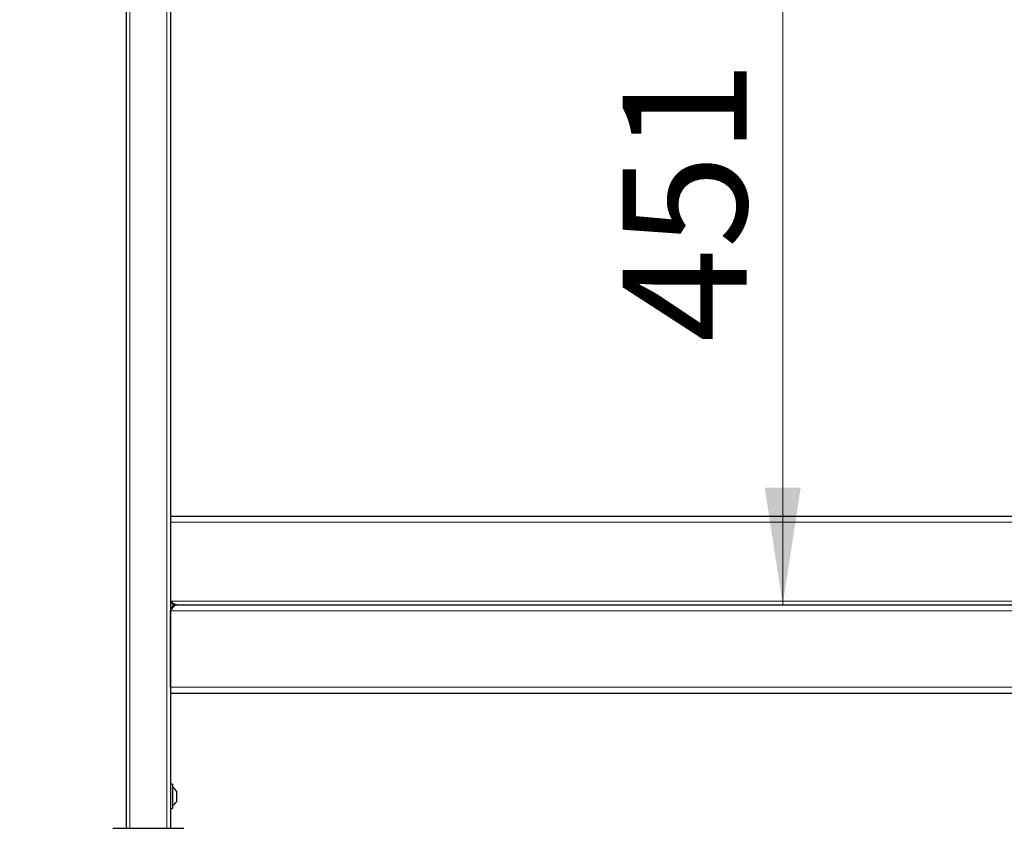
# Model space of a CAD drawing. Units: millimetres. Extents: x 0 to 210, y 0 to 297.
# Drawn here: x 47 to 75, y 205 to 228 of the extents above; entities that cross this region are included whole.
import ezdxf

# ---------------------------------------------------------------- set-up
doc = ezdxf.new("R2010")
doc.units = ezdxf.units.MM
doc.styles.add('SLDTEXTSTYLE0', font='TXT', dxfattribs={"width": 0.75})
doc.dimstyles.new('SLDDIMSTYLE0', dxfattribs={"dimtxt": 3.5, "dimasz": 3.302, "dimexe": 0, "dimexo": 0.0625, "dimgap": 0.875, "dimtad": 1, "dimdec": 0, "dimlfac": 20, "dimrnd": 1e-09, "dimzin": 12, "dimdsep": 46, "dimtxsty": 'SLDTEXTSTYLE0', "dimsah": 1, "dimcen": 0.09, "dimadec": 0, "dimazin": 3, "dimtol": 1, "dimtp": 3, "dimtm": 3, "dimtfac": 1, "dimtdec": 0, "dimtofl": 0, "dimtmove": 0, "dimatfit": 3, "dimfxl": 1, "dimfrac": 2, "dimtolj": 1, "dimarcsym": 0})
doc.dimstyles.new('SLDDIMSTYLE1', dxfattribs={"dimtxt": 3.5, "dimasz": 3.302, "dimexe": 0, "dimexo": 0.0625, "dimgap": 0.875, "dimtad": 1, "dimlfac": 20, "dimrnd": 1e-09, "dimzin": 12, "dimdsep": 46, "dimtxsty": 'SLDTEXTSTYLE0', "dimsah": 1, "dimcen": 0.09, "dimadec": 0, "dimazin": 3, "dimtfac": 1, "dimtofl": 0, "dimtmove": 0, "dimatfit": 3, "dimfxl": 1, "dimfrac": 2, "dimtolj": 1, "dimtzin": 12, "dimarcsym": 0})

# ---------------------------------------------------------------- blocks, each defined once
blk = doc.blocks.new('_D_1')
at = {"color": 7, "linetype": 'Continuous', "lineweight": 0}
for p, q in [((48.295, 234.211), (37.04, 234.211)), ((38.04, 196.691), (38.04, 234.211)), ((49.565, 196.691), (37.04, 196.691))]:
    blk.add_line(p, q, dxfattribs=at)
at = {"color": 7, "linetype": 'Continuous', "lineweight": 18}
for points in [[(38.04, 234.211), (37.532, 230.909), (38.548, 230.909)], [(38.04, 196.691), (38.548, 199.993), (37.532, 199.993)]]:
    blk.add_solid(points, dxfattribs=at)
at = {"color": 7, "linetype": 'Continuous', "lineweight": 18, "char_height": 3.5, "attachment_point": 1, "rotation": 90, "style": 'SLDTEXTSTYLE0'}
for s, insert in [('±3', (33.528, 217.422)), ('750', (33.528, 208.351))]:
    blk.add_mtext(s, dxfattribs=dict(at, insert=insert))
blk = doc.blocks.new('_D_2')
at = {"color": 7, "linetype": 'Continuous', "lineweight": 0}
blk.add_line((68.444, 211.661), (68.444, 234.211), dxfattribs=at)
at = {"color": 7, "linetype": 'Continuous', "lineweight": 18}
for points in [[(68.444, 234.211), (67.936, 230.909), (68.952, 230.909)], [(68.444, 211.661), (68.952, 214.963), (67.936, 214.963)]]:
    blk.add_solid(points, dxfattribs=at)
at = {"color": 7, "linetype": 'Continuous', "lineweight": 18, "insert": (63.932, 219.057), "char_height": 3.5, "attachment_point": 1, "rotation": 90, "style": 'SLDTEXTSTYLE0'}
blk.add_mtext('451', dxfattribs=at)

msp = doc.modelspace()

# ---------------------------------------------------------------- linework, layer by layer
at = {"color": 7, "linetype": 'Continuous', "lineweight": 25}
for p, q in [((49.93979, 229.21097), (49.93979, 205.36097)), ((51.18979, 229.21097), (51.18979, 205.36097)), ((51.18979, 214.16097), (89.93979, 214.16097)), ((51.18979, 209.33597), (51.18979, 211.48597)), ((51.36479, 211.66097), (89.76479, 211.66097)), ((89.93979, 209.16097), (51.18979, 209.16097)), ((51.24979, 206.60097), (51.18979, 206.60097)), ((51.24979, 206.60097), (51.24979, 205.92097)), ((51.35479, 206.41097), (51.35479, 206.11097)), ((51.18979, 205.92097), (51.24979, 205.92097)), ((49.56479, 205.36097), (50.56479, 205.36097)), ((50.56479, 205.36097), (51.56479, 205.36097))]:
    msp.add_line(p, q, dxfattribs=at)
at = {"color": 8, "linetype": 'Continuous', "lineweight": 18}
for p, q in [((50.03979, 229.21097), (50.03979, 205.36097)), ((51.08979, 229.21097), (51.08979, 205.36097)), ((89.93979, 213.98597), (51.18979, 213.98597)), ((89.93979, 211.76097), (51.18979, 211.76097)), ((89.93979, 211.48597), (51.18979, 211.48597)), ((51.18979, 209.33597), (89.93979, 209.33597))]:
    msp.add_line(p, q, dxfattribs=at)
at = {"color": 7, "linetype": 'Continuous', "lineweight": 25}
for start, end in [(29.196404, 57.893865), (302.106135, 330.803596)]:
    msp.add_arc((51.08635, 206.26097), 0.3075, start, end, dxfattribs=at)
for points, knots in [([(51.27926, 211.63525), (51.27899, 211.63547), (51.26386, 211.64825), (51.23403, 211.693), (51.20447, 211.7384), (51.18979, 211.76097)], [0, 0, 0, 0, 0.00889586, 0.507490115, 1, 1, 1, 1]), ([(51.36479, 211.66097), (51.35005, 211.66097), (51.33564, 211.66356), (51.31376, 211.67108), (51.30637, 211.67422), (51.29175, 211.68152), (51.2845, 211.68567), (51.26271, 211.69951), (51.24794, 211.71075), (51.2189, 211.73484), (51.20452, 211.74774), (51.18979, 211.76097)], [0, 0, 0, 0, 0.25, 0.25, 0.375, 0.375, 0.5, 0.5, 0.75, 0.75, 1, 1, 1, 1]), ([(51.18979, 211.48597), (51.19715, 211.49752), (51.20441, 211.50893), (51.21894, 211.53133), (51.22625, 211.54236), (51.24827, 211.57431), (51.26262, 211.59342), (51.29201, 211.62606), (51.30633, 211.63881), (51.33576, 211.65649), (51.35007, 211.66097), (51.36479, 211.66097)], [0, 0, 0, 0, 0.125, 0.125, 0.25, 0.25, 0.5, 0.5, 0.75, 0.75, 1, 1, 1, 1]), ([(51.36479, 211.66097), (51.34188, 211.66097), (51.31898, 211.65641), (51.27665, 211.63888), (51.25724, 211.62591), (51.22484, 211.59351), (51.21187, 211.5741), (51.19434, 211.53177), (51.18979, 211.50888), (51.18979, 211.48597)], [0, 0, 0, 0, 0.25, 0.25, 0.5, 0.5, 0.75, 0.75, 1, 1, 1, 1])]:
    msp.add_open_spline(points, degree=3, knots=knots, dxfattribs=at)

# ---------------------------------------------------------------- dimensions: what is measured, and where the dimension line sits
at = {"color": 7, "linetype": 'Continuous', "lineweight": 18}
for base, p1, dimstyle, picture, middle in [((38.03979, 234.21097), (50.56479, 196.69097), 'SLDDIMSTYLE0', '_D_1', (38.03979, 215.45097)), ((68.44421, 234.21097), (51.36479, 211.66097), 'SLDDIMSTYLE1', '_D_2', (68.44421, 222.93597))]:
    dim = msp.add_linear_dim(base=base, p1=p1, p2=(49.29479, 234.21097), angle=90, dimstyle=dimstyle, dxfattribs=at)
    dim.commit()
    dim.dimension.update_dxf_attribs({"geometry": picture, "text_midpoint": middle, "dimtype": 160})

doc.saveas('drawing.dxf')
